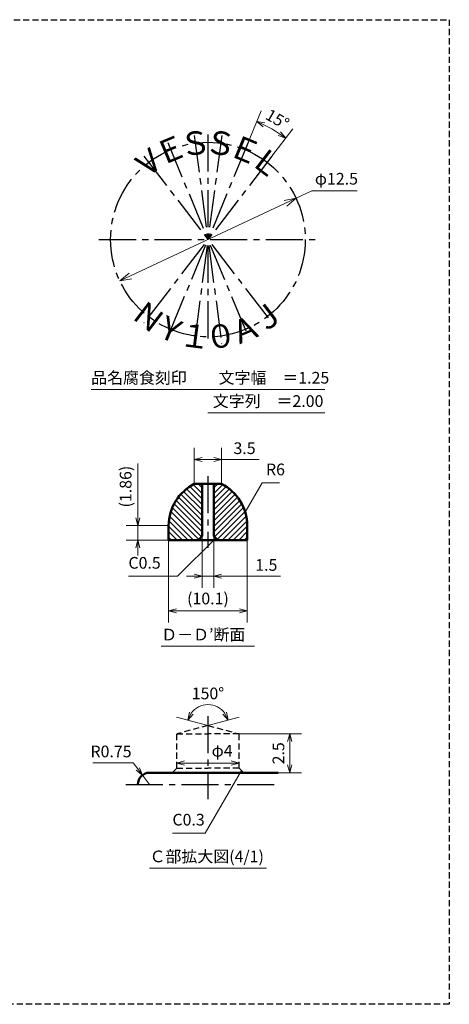
# Model space of a CAD drawing. Units: millimetres. Extents: x 5 to 205, y 17 to 144.
# Drawn here: x 150 to 205, y 17 to 144 of the extents above; entities that cross this region are included whole.
import ezdxf
from ezdxf.enums import TextEntityAlignment as Align

# ---------------------------------------------------------------- set-up
doc = ezdxf.new("R2010")
doc.units = ezdxf.units.MM
doc.header["$LTSCALE"] = 0.25
doc.linetypes.add('CENTER2', pattern=[28.575, 19.05, -3.175, 3.175, -3.175])
doc.linetypes.add('HIDDEN2', pattern=[4.7625, 3.175, -1.5875])
for name, color, linetype, lineweight in [('Center', 4, 'CENTER2', 30), ('Dimension', 3, 'Continuous', 20), ('Hatching', 7, 'Continuous', 15), ('Hidden', 4, 'HIDDEN2', 30), ('Line', 2, 'Continuous', 50), ('Text', 3, 'Continuous', 20)]:
    doc.layers.add(name, color=color, linetype=linetype, lineweight=lineweight)
doc.layers.get('0').off()
doc.styles.add('Gothic', font='txt')
doc.dimstyles.new('Vessel Engineering Original Dimensions$0', dxfattribs={"dimtxt": 1.5, "dimasz": 1, "dimexe": 1.5, "dimexo": 0, "dimgap": 0.5, "dimtad": 1, "dimdec": 3, "dimdsep": 46, "dimtxsty": 'Gothic', "dimblk": 'OPEN30', "dimcen": 0, "dimclrd": 256, "dimclre": 256, "dimclrt": 256, "dimadec": 3, "dimazin": 2, "dimtfac": 1, "dimtdec": 3, "dimtix": 1, "dimtmove": 1, "dimatfit": 3, "dimldrblk": 'OPEN30', "dimfxl": 1, "dimfrac": 2, "dimlwd": -1, "dimlwe": -1, "dimarcsym": 0})
doc.dimstyles.new('Vessel Engineering Original Dimensions$2', dxfattribs={"dimtxt": 1.5, "dimasz": 1, "dimexe": 1.5, "dimexo": 0, "dimgap": 0.5, "dimtad": 1, "dimtoh": 1, "dimdec": 3, "dimdsep": 46, "dimtxsty": 'Gothic', "dimblk": 'OPEN30', "dimcen": 0, "dimclrd": 256, "dimclre": 256, "dimclrt": 256, "dimadec": 3, "dimazin": 2, "dimtfac": 1, "dimtdec": 3, "dimtmove": 1, "dimatfit": 3, "dimldrblk": 'OPEN30', "dimfxl": 1, "dimfrac": 2, "dimlwd": -1, "dimlwe": -1, "dimarcsym": 0})
doc.dimstyles.new('Vessel Engineering Original Dimensions$3', dxfattribs={"dimtxt": 1.5, "dimasz": 1, "dimexe": 1.5, "dimexo": 0, "dimgap": 0.5, "dimtad": 1, "dimtoh": 1, "dimdec": 3, "dimdsep": 46, "dimtxsty": 'Gothic', "dimblk": 'OPEN30', "dimcen": 0, "dimclrd": 256, "dimclre": 256, "dimclrt": 256, "dimadec": 3, "dimazin": 2, "dimtfac": 1, "dimtdec": 3, "dimtmove": 0, "dimatfit": 2, "dimldrblk": 'OPEN30', "dimfxl": 1, "dimfrac": 2, "dimlwd": -1, "dimlwe": -1, "dimarcsym": 0})
doc.dimstyles.new('Vessel Engineering Original Dimensions$4', dxfattribs={"dimtxt": 1.5, "dimasz": 1, "dimexe": 1.5, "dimexo": 0, "dimgap": 0.5, "dimtad": 1, "dimtoh": 1, "dimdec": 3, "dimdsep": 46, "dimtxsty": 'Gothic', "dimblk": 'OPEN30', "dimcen": 0, "dimclrd": 256, "dimclre": 256, "dimclrt": 256, "dimadec": 3, "dimazin": 2, "dimtfac": 1, "dimtdec": 3, "dimtmove": 0, "dimatfit": 2, "dimldrblk": 'OPEN30', "dimfxl": 1, "dimfrac": 2, "dimlwd": -1, "dimlwe": -1, "dimarcsym": 0})
doc.dimstyles.new('Vessel Engineering Original Dimensions$7', dxfattribs={"dimtxt": 1.5, "dimasz": 1, "dimexe": 1.5, "dimexo": 0, "dimgap": 0.5, "dimtad": 1, "dimdec": 3, "dimdsep": 46, "dimtxsty": 'Gothic', "dimblk": 'OPEN30', "dimcen": 0, "dimclrd": 256, "dimclre": 256, "dimclrt": 256, "dimadec": 3, "dimazin": 2, "dimtfac": 1, "dimtdec": 3, "dimtix": 1, "dimtmove": 1, "dimatfit": 3, "dimldrblk": 'OPEN30', "dimfxl": 1, "dimfrac": 2, "dimlwd": -1, "dimlwe": -1, "dimarcsym": 0})

# ---------------------------------------------------------------- blocks, each defined once
blk = doc.blocks.new('_Open30')
at = {"color": 0, "linetype": 'ByBlock', "lineweight": -2}
for p, q in [((-1, 0.268), (0, 0)), ((0, 0), (-1, -0.268)), ((0, 0), (-1, 0))]:
    blk.add_line(p, q, dxfattribs=at)
blk = doc.blocks.new('*D4')
at = {"layer": 'Dimension'}
for p, q in [((185.32, 120.56), (187.33, 121.5)), ((187.33, 121.5), (193.17, 121.5)), ((164.04, 110.58), (183.96, 119.92))]:
    blk.add_line(p, q, dxfattribs=at)
at = {"layer": 'Dimension', "xscale": 1.5, "yscale": 1.5, "zscale": 1.5}
for p, rotation in [((185.32, 120.56), 25.11832823301769), ((162.68, 109.94), 205.1183282330177)]:
    blk.add_blockref('_Open30', p, dxfattribs=dict(at, rotation=rotation))
at = {"layer": 'Dimension', "insert": (190.5, 122.87), "char_height": 1.5, "attachment_point": 5, "style": 'Gothic'}
blk.add_mtext('φ12.5', dxfattribs=at)
blk = doc.blocks.new('*D15')
at = {"layer": 'Dimension'}
for p, q in [((165, 86.48), (165, 78.51)), ((165, 79.51), (165, 80.51)), ((168.95, 78.51), (163.5, 78.51)), ((165, 78.51), (165, 76.65)), ((165, 78.51), (165, 76.65)), ((168.95, 76.65), (163.5, 76.65)), ((165, 75.65), (165, 74.65))]:
    blk.add_line(p, q, dxfattribs=at)
for p, rotation in [((165, 78.51), 270), ((165, 76.65), 90)]:
    blk.add_blockref('_Open30', p, dxfattribs=dict(at, rotation=rotation))
at = {"layer": 'Dimension', "insert": (163.62, 83.51), "char_height": 1.5, "attachment_point": 5, "rotation": 90, "style": 'Gothic'}
blk.add_mtext('(1.86)', dxfattribs=at)
blk = doc.blocks.new('*D16')
at = {"layer": 'Dimension'}
for p, q in [((168.95, 76.65), (168.95, 66.06)), ((179.05, 76.65), (179.05, 66.06)), ((169.95, 67.56), (178.05, 67.56))]:
    blk.add_line(p, q, dxfattribs=at)
at = {"layer": 'Dimension', "rotation": 180}
blk.add_blockref('_Open30', (168.95, 67.56), dxfattribs=at)
at = {"layer": 'Dimension'}
blk.add_blockref('_Open30', (179.05, 67.56), dxfattribs=at)
at = {"layer": 'Dimension', "insert": (174, 68.94), "char_height": 1.5, "attachment_point": 5, "style": 'Gothic'}
blk.add_mtext('(10.1)', dxfattribs=at)
blk = doc.blocks.new('*D17')
at = {"layer": 'Dimension'}
for p, q in [((173.25, 77.15), (173.25, 70.5)), ((174.75, 77.15), (174.75, 70.5)), ((172.25, 72), (171.25, 72)), ((173.25, 72), (174.75, 72)), ((173.25, 72), (174.75, 72)), ((183.31, 72), (174.75, 72)), ((175.75, 72), (176.75, 72))]:
    blk.add_line(p, q, dxfattribs=at)
blk.add_blockref('_Open30', (173.25, 72), dxfattribs=at)
at = {"layer": 'Dimension', "rotation": 180}
blk.add_blockref('_Open30', (174.75, 72), dxfattribs=at)
at = {"layer": 'Dimension', "insert": (181.5, 73.25), "char_height": 1.5, "attachment_point": 5, "style": 'Gothic'}
blk.add_mtext('1.5', dxfattribs=at)
blk = doc.blocks.new('*D18')
at = {"layer": 'Dimension'}
for p, q in [((172.25, 83.85), (172.25, 88.5)), ((175.75, 83.85), (175.75, 88.5)), ((173.25, 87), (174.75, 87)), ((180.56, 87), (175.75, 87))]:
    blk.add_line(p, q, dxfattribs=at)
at = {"layer": 'Dimension', "rotation": 180}
blk.add_blockref('_Open30', (172.25, 87), dxfattribs=at)
at = {"layer": 'Dimension'}
blk.add_blockref('_Open30', (175.75, 87), dxfattribs=at)
at = {"layer": 'Dimension', "insert": (178.7, 88.25), "char_height": 1.5, "attachment_point": 5, "style": 'Gothic'}
blk.add_mtext('3.5', dxfattribs=at)
blk = doc.blocks.new('*D32')
at = {"layer": 'Dimension'}
for p, q in [((178, 51.75), (186, 51.75)), ((184.5, 50.75), (184.5, 47.75)), ((183, 46.75), (186, 46.75))]:
    blk.add_line(p, q, dxfattribs=at)
for p, rotation in [((184.5, 51.75), 90), ((184.5, 46.75), 270)]:
    blk.add_blockref('_Open30', p, dxfattribs=dict(at, rotation=rotation))
at = {"layer": 'Dimension', "insert": (183.25, 49.25), "char_height": 1.5, "attachment_point": 5, "rotation": 90, "style": 'Gothic'}
blk.add_mtext('2.5', dxfattribs=at)
blk = doc.blocks.new('*D42')
at = {"layer": 'Dimension'}
for q in [(169.97, 53.9), (178.03, 53.9)]:
    blk.add_line((174, 52.82), q, dxfattribs=at)
blk.add_arc((174, 52.82), 2.68, 36.5413, 143.4587, dxfattribs=at)
for p, rotation in [((171.42, 53.51), 244.2293535657996), ((176.58, 53.51), 295.7706464342004)]:
    blk.add_blockref('_Open30', p, dxfattribs=dict(at, rotation=rotation))
at = {"layer": 'Dimension', "insert": (174, 56.75), "char_height": 1.5, "attachment_point": 5, "style": 'Gothic'}
blk.add_mtext('150°', dxfattribs=at)
blk = doc.blocks.new('*D45')
at = {"layer": 'Dimension'}
blk.add_line((171, 48), (177, 48), dxfattribs=at)
at = {"layer": 'Dimension', "rotation": 180}
blk.add_blockref('_Open30', (170, 48), dxfattribs=at)
at = {"layer": 'Dimension'}
blk.add_blockref('_Open30', (178, 48), dxfattribs=at)
at = {"layer": 'Dimension', "insert": (175.82, 49.39), "char_height": 1.5, "attachment_point": 5, "style": 'Gothic'}
blk.add_mtext('φ4', dxfattribs=at)
blk = doc.blocks.new('*D46')
at = {"layer": 'Dimension'}
for p, q in [((164.38, 48.04), (159.22, 48.04)), ((164.99, 47.24), (164.38, 48.04)), ((166.5, 45.25), (165.59, 46.44))]:
    blk.add_line(p, q, dxfattribs=at)
at = {"layer": 'Dimension', "rotation": 307.2183216400556}
blk.add_blockref('_Open30', (165.59, 46.44), dxfattribs=at)
at = {"layer": 'Dimension', "insert": (161.55, 49.29), "char_height": 1.5, "attachment_point": 5, "style": 'Gothic'}
blk.add_mtext('R0.75', dxfattribs=at)
blk = doc.blocks.new('*D47')
at = {"layer": 'Dimension'}
for p, q in [((179.17, 127.72), (180.85, 131.8)), ((182.22, 125.96), (184.9, 129.46))]:
    blk.add_line(p, q, dxfattribs=at)
blk.add_arc((174, 115.25), 16.41, 55.9914, 64.0086, dxfattribs=at)
for p, rotation in [((180.28, 130.41), 155.7542775951603), ((183.99, 128.27), 324.2457224048396)]:
    blk.add_blockref('_Open30', p, dxfattribs=dict(at, rotation=rotation))
at = {"layer": 'Dimension', "insert": (182.83, 130.55), "char_height": 1.5, "attachment_point": 5, "rotation": 330, "style": 'Gothic'}
blk.add_mtext('15°', dxfattribs=at)

msp = doc.modelspace()

# ---------------------------------------------------------------- hatches: boundary and pattern name
at = {"layer": 'Hatching'}
h = msp.add_hatch(dxfattribs=at)
h.set_pattern_fill('_USER', color=256, scale=0.5, angle=45, style=0, pattern_type=0)
h.set_pattern_definition([(135, (348, 9), (0.3535534, 0.3535534), [])])
h.paths.add_polyline_path([(168.95, 78.51), (168.95, 76.65), (172.75, 76.65), (173.25, 77.15), (173.25, 83.85), (172.25, 83.85, 0.28241996)])
h = msp.add_hatch(dxfattribs=at)
h.set_pattern_fill('_USER', color=256, scale=0.5, angle=45, style=0, pattern_type=0)
h.set_pattern_definition([(45, (0, 9), (-0.3535534, 0.3535534), [])])
h.paths.add_polyline_path([(175.75, 83.85), (174.75, 83.85), (174.75, 77.15), (175.25, 76.65), (179.05, 76.65), (179.05, 78.51, 0.28241996)])

# ---------------------------------------------------------------- linework, layer by layer
at = {"layer": 'Center'}
for p, q in [((175.7621, 128.6345), (172.2379, 101.8655)), ((172.2379, 128.6345), (175.7621, 101.8655)), ((174, 128.75), (174, 101.75)), ((179.1662, 127.7224), (168.8338, 102.7776)), ((168.8338, 127.7224), (179.1662, 102.7776)), ((182.2183, 125.9603), (165.7817, 104.5397)), ((165.7817, 125.9603), (182.2183, 104.5397)), ((160, 115.25), (188, 115.25)), ((174, 84.85), (174, 75.65)), ((174, 54.0094), (174, 43.3409)), ((163.4532, 45.25), (183.0419, 45.25))]:
    msp.add_line(p, q, dxfattribs=at)
msp.add_circle((174, 115.25), 12.5, dxfattribs=at)
at = {"layer": 'Hidden', "color": 2}
for p, q in [((5, 143.5), (205, 143.5)), ((205, 143.5), (205, 17))]:
    msp.add_line(p, q, dxfattribs=at)
at = {"layer": 'Hidden'}
for p, q in [((174, 52.8218), (170, 51.75)), ((174, 52.8218), (178, 51.75)), ((170, 47.35), (170, 51.75)), ((170, 51.75), (174, 51.75)), ((178, 51.75), (174, 51.75)), ((178, 47.35), (178, 51.75)), ((170, 47.35), (169.4, 46.75)), ((170, 47.35), (174, 47.35)), ((178, 47.35), (174, 47.35)), ((178, 47.35), (178.6, 46.75)), ((205, 17), (5, 17))]:
    msp.add_line(p, q, dxfattribs=at)
at = {"layer": 'Line'}
for p, q in [((175.75, 83.85), (172.25, 83.85)), ((173.25, 83.85), (173.25, 77.15)), ((174.75, 83.85), (174.75, 77.15)), ((168.95, 76.65), (168.95, 78.51)), ((179.05, 76.65), (179.05, 78.51)), ((179.05, 76.65), (168.95, 76.65)), ((173.25, 77.15), (172.75, 76.65)), ((174.75, 77.15), (175.25, 76.65)), ((166.5, 46.75), (183, 46.75)), ((165, 45.25), (165, 45.25)), ((165, 45.25), (165, 45.25))]:
    msp.add_line(p, q, dxfattribs=at)
for centre, radius, start, end in [((174.95, 78.4918), 6, 116.743389, 179.826344), ((173.05, 78.4918), 6, 0.173656, 63.256611), ((166.5, 45.25), 1.5, 90, 180)]:
    msp.add_arc(centre, radius, start, end, dxfattribs=at)
at = {"layer": 'Text'}
for p, q in [((159, 96), (189, 96)), ((174, 93), (189, 93)), ((168, 63), (180, 63)), ((166.5, 34.5), (181.5, 34.5))]:
    msp.add_line(p, q, dxfattribs=at)

# ---------------------------------------------------------------- texts
at = {"layer": 'Dimension', "char_height": 1.5, "attachment_point": 7, "style": 'Gothic'}
for s, insert in [('R6', (181.4538, 84.5)), ('C0.5', (163.7873, 72.5)), ('C0.3', (169.4379, 39.5))]:
    msp.add_mtext(s, dxfattribs=dict(at, insert=insert))
at = {"layer": 'Text', "linetype": 'ByBlock', "style": 'Gothic'}
for s, rotation, p in [('Ｓ', 7.5, (172.3684, 127.6431)), ('Ｓ', 352.5, (175.6316, 127.6431)), ('Ｅ', 22.5, (169.2165, 126.7985)), ('Ｅ', 337.5, (178.7835, 126.7985)), ('Ｖ', 37.5, (166.3905, 125.1669)), ('Ｌ', 322.5, (181.6095, 125.1669)), ('Ｎ', 322.5, (166.3905, 105.3331)), ('Ｊ', 37.5, (181.6095, 105.3331)), ('Ｙ', 337.5, (169.2165, 103.7015)), ('Ａ', 22.5, (178.7835, 103.7015)), ('１', 352.5, (172.3684, 102.8569)), ('０', 7.5, (175.6316, 102.8569))]:
    msp.add_text(s, height=3, rotation=rotation, dxfattribs=at).set_placement(p, align=Align.MIDDLE_CENTER)
at = {"layer": 'Text', "style": 'Gothic'}
for s, p in [('品名腐食刻印\u3000\u3000文字幅\u3000＝1.25', (159, 97.5)), ('文字列\u3000＝2.00', (174.6235, 94.5)), ('Ｄ－Ｄ’断面', (168, 64.5)), ('Ｃ部拡大図(4/1)', (166.5, 36))]:
    msp.add_text(s, height=1.5, dxfattribs=at).set_placement(p, align=Align.MIDDLE_LEFT)

# ---------------------------------------------------------------- dimensions: what is measured, and where the dimension line sits
at = {"layer": 'Dimension'}
for base, line1, line2, picture, middle in [((182.8186, 129.0925), ((182.2183, 125.9603), (165.7817, 104.5397)), ((179.1662, 127.7224), (168.8338, 102.7776)), '*D47', (182.8314, 130.5465)), ((175.1307, 55.2467), ((174, 52.8218), (178, 51.75)), ((174, 52.8218), (170, 51.75)), '*D42', (174, 56.7473))]:
    dim = msp.add_angular_dim_2l(base=base, line1=line1, line2=line2, dimstyle='Vessel Engineering Original Dimensions$2', override={"dimtix": 1}, dxfattribs=at)
    dim.commit()
    dim.dimension.update_dxf_attribs({"geometry": picture, "text_midpoint": middle})
dim = msp.add_diameter_dim_2p(p1=(162.6821, 109.9439), p2=(185.3179, 120.5561), text='φ12.5', dimstyle='Vessel Engineering Original Dimensions$3', override={"dimasz": 1.5, "dimpost": 'φ<>'}, dxfattribs=at)
dim.commit()
dim.dimension.update_dxf_attribs({"geometry": '*D4', "text_midpoint": (190.5, 121.5), "dimtype": 163})
for base, p1, p2, picture, middle in [((175.75, 87), (172.25, 83.85), (175.75, 83.85), '*D18', (178.6957, 86.9968)), ((174.75, 72), (173.25, 77.15), (174.75, 77.15), '*D17', (181.5, 73.5))]:
    dim = msp.add_linear_dim(base=base, p1=p1, p2=p2, dimstyle='Vessel Engineering Original Dimensions$0', dxfattribs=at)
    dim.commit()
    dim.dimension.update_dxf_attribs({"geometry": picture, "text_midpoint": middle, "dimtype": 160})
dim = msp.add_linear_dim(base=(165, 76.65), p1=(168.95, 78.51), p2=(168.95, 76.65), angle=90, text='(1.86)', dimstyle='Vessel Engineering Original Dimensions$0', dxfattribs=at)
dim.commit()
dim.dimension.update_dxf_attribs({"geometry": '*D15', "text_midpoint": (164.9843, 83.506), "dimtype": 160})
dim = msp.add_linear_dim(base=(179.05, 67.5641), p1=(168.95, 76.65), p2=(179.05, 76.65), text='(10.1)', dimstyle='Vessel Engineering Original Dimensions$0', dxfattribs=at)
dim.commit()
dim.dimension.update_dxf_attribs({"geometry": '*D16', "text_midpoint": (174, 68.9398)})
dim = msp.add_linear_dim(base=(184.5, 46.75), p1=(178, 51.75), p2=(183, 46.75), angle=90, text='2.5', dimstyle='Vessel Engineering Original Dimensions$0', dxfattribs=at)
dim.commit()
dim.dimension.update_dxf_attribs({"geometry": '*D32', "text_midpoint": (183.25, 49.25)})
dim = msp.add_radius_dim(center=(166.5, 45.25), mpoint=(165.5927, 46.4445), text='R0.75', dimstyle='Vessel Engineering Original Dimensions$4', dxfattribs=at)
dim.commit()
dim.dimension.update_dxf_attribs({"geometry": '*D46', "text_midpoint": (161.5493, 48.0372), "dimtype": 164})
dim = msp.add_linear_dim(base=(178, 48), p1=(170, 47.35), p2=(178, 47.35), text='φ4', dimstyle='Vessel Engineering Original Dimensions$0', override={"dimse1": 1, "dimse2": 1}, dxfattribs=at)
dim.commit()
dim.dimension.update_dxf_attribs({"geometry": '*D45', "text_midpoint": (175.8235, 48.0214), "dimtype": 160})

# ---------------------------------------------------------------- leaders
at = {"layer": 'Dimension', "annotation_type": 0, "has_hookline": 1}
for points, hookline_direction, text_width in [([(178.7866, 80.25), (180.9517, 84), (180.9538, 84)], 0, 1.7513), ([(175, 76.9), (170.1, 72), (167.9955, 72)], 1, 3.7081), ([(178.3, 47.05), (173.6523, 39), (173.6461, 39)], 1, 3.7081)]:
    msp.add_leader(points, dimstyle='Vessel Engineering Original Dimensions$7', override={"dimgap": 0.5, "dimtad": 1}, dxfattribs=dict(at, hookline_direction=hookline_direction, text_width=text_width))

doc.saveas('drawing.dxf')
